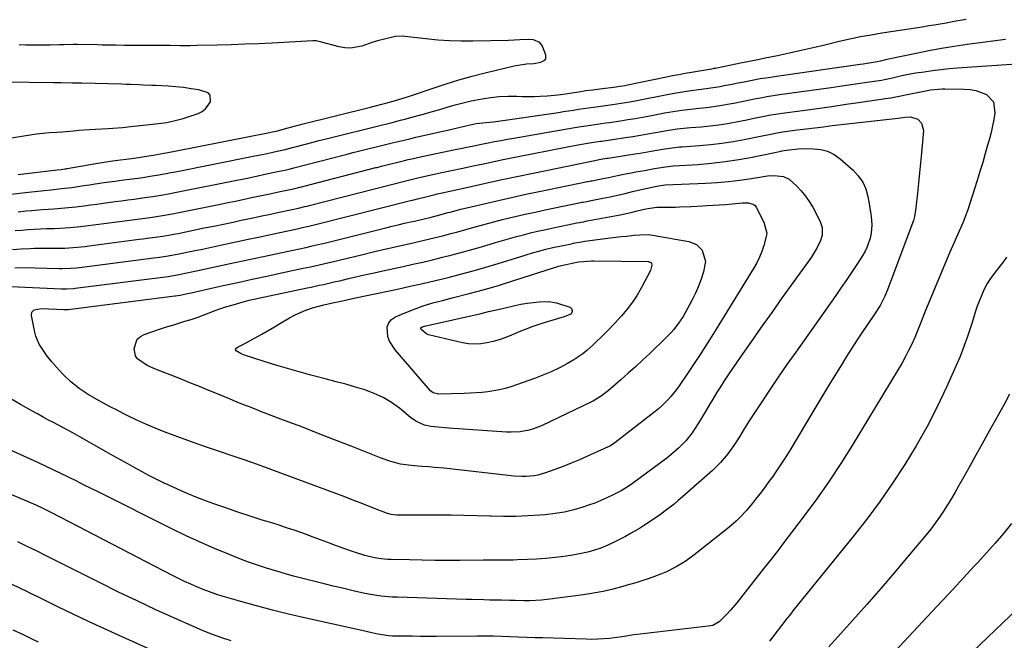
# Model space of a CAD drawing. Units: inches. Extents: x 1820357 to 1825590, y 436875 to 442219.
# Drawn here: x 1822063 to 1822474, y 437051 to 437310 of the extents above; entities that cross this region are included whole.
import ezdxf

# ---------------------------------------------------------------- set-up
doc = ezdxf.new("R2010")
doc.units = ezdxf.units.IN
doc.header["$MEASUREMENT"] = 0
doc.layers.add('7', color=7, linetype='Continuous')
doc.layers.add('8', color=7, linetype='Continuous')

msp = doc.modelspace()

# ---------------------------------------------------------------- linework, layer by layer
at = {"layer": '7', "color": 18}
for points in [[(1822059.55, 437237.26, 1944), (1822063.19, 437237.7, 1944), (1822066.83, 437238.1, 1944), (1822073.37, 437238.8, 1944), (1822076.23, 437239.1, 1944), (1822080.52, 437239.55, 1944), (1822084.81, 437240.09, 1944), (1822089.85, 437240.82, 1944), (1822092.24, 437241.17, 1944), (1822094.62, 437241.51, 1944), (1822099.4, 437242.2, 1944), (1822101.78, 437242.53, 1944), (1822106.56, 437243.19, 1944), (1822108.95, 437243.51, 1944), (1822112.57, 437243.99, 1944), (1822114.54, 437244.26, 1944), (1822118.45, 437244.86, 1944), (1822120.41, 437245.18, 1944), (1822124.31, 437245.88, 1944), (1822126.26, 437246.25, 1944), (1822128.2, 437246.63, 1944), (1822160.57, 437253.06, 1944), (1822164.36, 437253.83, 1944), (1822165.86, 437254.14, 1944), (1822169.28, 437254.86, 1944), (1822173.26, 437255.71, 1944), (1822173.82, 437255.85, 1944), (1822174.1, 437255.92, 1944), (1822174.38, 437255.99, 1944), (1822185.53, 437258.97, 1944), (1822188.01, 437259.62, 1944), (1822190.5, 437260.27, 1944), (1822192.17, 437260.69, 1944), (1822213.38, 437265.94, 1944), (1822216.86, 437266.8, 1944), (1822218.6, 437267.23, 1944), (1822222.07, 437268.11, 1944), (1822223.81, 437268.55, 1944), (1822227.27, 437269.48, 1944), (1822232.05, 437270.8, 1944), (1822234.79, 437271.58, 1944), (1822237.52, 437272.39, 1944), (1822240.24, 437273.21, 1944), (1822241.46, 437273.59, 1944), (1822244.81, 437274.56, 1944), (1822248.17, 437275.45, 1944), (1822251.57, 437276.22, 1944), (1822256.07, 437277.1, 1944), (1822259.67, 437277.64, 1944), (1822263.29, 437278.03, 1944), (1822266.92, 437278.17, 1944), (1822270.57, 437278.16, 1944), (1822272.94, 437278.07, 1944), (1822277.88, 437278.03, 1944), (1822280.34, 437278.13, 1944), (1822283.24, 437278.31, 1944), (1822287.73, 437278.74, 1944), (1822289.96, 437279.04, 1944), (1822293.55, 437279.59, 1944), (1822296.46, 437280.04, 1944), (1822299.37, 437280.47, 1944), (1822302.29, 437280.87, 1944), (1822305.21, 437281.25, 1944), (1822312.02, 437282.09, 1944), (1822312.62, 437282.17, 1944), (1822315.61, 437282.63, 1944), (1822316.21, 437282.75, 1944), (1822316.8, 437282.86, 1944), (1822333.01, 437286.22, 1944), (1822335.63, 437286.75, 1944), (1822338.25, 437287.26, 1944), (1822340.87, 437287.75, 1944), (1822343.5, 437288.21, 1944), (1822347.72, 437288.94, 1944), (1822349.28, 437289.19, 1944), (1822351.94, 437289.61, 1944), (1822353.02, 437289.82, 1944), (1822353.56, 437289.93, 1944), (1822354.11, 437290.04, 1944), (1822364.58, 437292.18, 1944), (1822367, 437292.68, 1944), (1822371.82, 437293.67, 1944), (1822374.24, 437294.16, 1944), (1822379.36, 437295.22, 1944), (1822384.33, 437296.27, 1944), (1822389.3, 437297.35, 1944), (1822394.25, 437298.48, 1944), (1822399.19, 437299.65, 1944), (1822405.12, 437301.08, 1944), (1822409.55, 437302.08, 1944), (1822414, 437303.02, 1944), (1822418.47, 437303.83, 1944), (1822422.96, 437304.58, 1944), (1822431.42, 437305.87, 1944), (1822434.21, 437306.29, 1944), (1822437, 437306.73, 1944), (1822439.78, 437307.17, 1944), (1822442.57, 437307.63, 1944), (1822444.81, 437307.99, 1944), (1822448.13, 437308.56, 1944), (1822449.79, 437308.85, 1944), (1822453.11, 437309.46, 1944), (1822454.77, 437309.76, 1944), (1822458.1, 437310.34, 1944)], [(1822062.46, 437245.4, 1942), (1822078.81, 437247.36, 1942), (1822080.38, 437247.56, 1942), (1822081.95, 437247.78, 1942), (1822082.47, 437247.87, 1942), (1822082.99, 437247.96, 1942), (1822094.86, 437250.08, 1942), (1822099.24, 437250.78, 1942), (1822101.88, 437251.14, 1942), (1822110.82, 437252.3, 1942), (1822114.36, 437252.8, 1942), (1822117.88, 437253.37, 1942), (1822118.87, 437253.55, 1942), (1822123.37, 437254.35, 1942), (1822125.61, 437254.78, 1942), (1822127.86, 437255.21, 1942), (1822167.36, 437263, 1942), (1822168.42, 437263.21, 1942), (1822170.81, 437263.71, 1942), (1822171.2, 437263.81, 1942), (1822174.66, 437264.8, 1942), (1822176.73, 437265.39, 1942), (1822178.81, 437265.96, 1942), (1822179.85, 437266.23, 1942), (1822180.9, 437266.49, 1942), (1822209.46, 437273.56, 1942), (1822211.08, 437273.97, 1942), (1822214.31, 437274.81, 1942), (1822215.92, 437275.24, 1942), (1822219.9, 437276.33, 1942), (1822220.74, 437276.57, 1942), (1822224.93, 437277.89, 1942), (1822225.76, 437278.17, 1942), (1822226.59, 437278.45, 1942), (1822235.65, 437281.56, 1942), (1822241.04, 437283.32, 1942), (1822246.45, 437284.98, 1942), (1822251.91, 437286.49, 1942), (1822257.4, 437287.89, 1942), (1822269.55, 437290.8, 1942), (1822271.22, 437291.16, 1942), (1822274.61, 437291.65, 1942), (1822277.76, 437291.87, 1942), (1822280.65, 437292.39, 1942), (1822282.24, 437293.2, 1942), (1822282.68, 437293.78, 1942), (1822282.72, 437295.31, 1942), (1822281.26, 437299.12, 1942), (1822280.21, 437300.65, 1942), (1822277.59, 437301.73, 1942), (1822275.6, 437301.9, 1942), (1822271.86, 437301.66, 1942), (1822267.1, 437301.44, 1942), (1822252.25, 437301.13, 1942), (1822247.35, 437301.13, 1942), (1822242.45, 437301.26, 1942), (1822237.56, 437301.59, 1942), (1822232.68, 437302.05, 1942), (1822223.89, 437303.07, 1942), (1822222.92, 437303.17, 1942), (1822220.02, 437303.09, 1942), (1822215.35, 437301.97, 1942), (1822212.95, 437301.35, 1942), (1822210.56, 437300.68, 1942), (1822205.85, 437299.11, 1942), (1822201.14, 437298.18, 1942), (1822198.77, 437298.31, 1942), (1822196.38, 437298.73, 1942), (1822189.06, 437300.77, 1942), (1822186.78, 437301.22, 1942), (1822185.4, 437301.26, 1942), (1822168.55, 437300.35, 1942), (1822162.83, 437300.07, 1942), (1822157.12, 437299.82, 1942), (1822151.4, 437299.64, 1942), (1822145.67, 437299.49, 1942), (1822137.01, 437299.3, 1942), (1822134.23, 437299.26, 1942), (1822130.05, 437299.25, 1942), (1822125.88, 437299.27, 1942), (1822110.62, 437299.32, 1942), (1822108.76, 437299.33, 1942), (1822106.9, 437299.35, 1942), (1822103.18, 437299.41, 1942), (1822101.32, 437299.44, 1942), (1822097.6, 437299.51, 1942), (1822095.74, 437299.54, 1942), (1822087.29, 437299.68, 1942), (1822085.39, 437299.69, 1942), (1822081.59, 437299.66, 1942), (1822079.69, 437299.62, 1942), (1822075.89, 437299.52, 1942), (1822073.98, 437299.49, 1942), (1822070.71, 437299.46, 1942), (1822068.12, 437299.46, 1942), (1822065.53, 437299.48, 1942), (1822062.94, 437299.55, 1942)], [(1822062.49, 437229.86, 1946), (1822065.87, 437230.21, 1946), (1822068, 437230.41, 1946), (1822072.65, 437230.81, 1946), (1822077.3, 437231.15, 1946), (1822081.96, 437231.51, 1946), (1822086.6, 437232, 1946), (1822089.98, 437232.4, 1946), (1822092.65, 437232.74, 1946), (1822095.32, 437233.09, 1946), (1822097.99, 437233.45, 1946), (1822102.99, 437234.13, 1946), (1822105.6, 437234.49, 1946), (1822108.21, 437234.85, 1946), (1822110.82, 437235.2, 1946), (1822115.32, 437235.8, 1946), (1822118.64, 437236.28, 1946), (1822121.95, 437236.82, 1946), (1822125.25, 437237.42, 1946), (1822128.55, 437238.05, 1946), (1822153.77, 437243.1, 1946), (1822158.12, 437243.98, 1946), (1822162.47, 437244.89, 1946), (1822164.85, 437245.39, 1946), (1822168.77, 437246.22, 1946), (1822170.74, 437246.64, 1946), (1822173.7, 437247.27, 1946), (1822175.63, 437247.69, 1946), (1822177.08, 437248.04, 1946), (1822177.56, 437248.17, 1946), (1822198.62, 437253.66, 1946), (1822199.81, 437253.97, 1946), (1822202.2, 437254.58, 1946), (1822203.4, 437254.88, 1946), (1822218.53, 437258.62, 1946), (1822219.77, 437258.93, 1946), (1822223.51, 437259.83, 1946), (1822226, 437260.41, 1946), (1822228.49, 437260.99, 1946), (1822242.91, 437264.27, 1946), (1822244.08, 437264.55, 1946), (1822246.4, 437265.13, 1946), (1822251.05, 437266.26, 1946), (1822253.65, 437266.74, 1946), (1822257.86, 437267.21, 1946), (1822260.81, 437267.49, 1946), (1822263.74, 437267.87, 1946), (1822287.94, 437271.41, 1946), (1822290.03, 437271.72, 1946), (1822294.22, 437272.36, 1946), (1822296.31, 437272.68, 1946), (1822300.5, 437273.32, 1946), (1822304.7, 437273.88, 1946), (1822308.64, 437274.39, 1946), (1822310.47, 437274.65, 1946), (1822314.13, 437275.19, 1946), (1822317.77, 437275.79, 1946), (1822321.41, 437276.47, 1946), (1822332.65, 437278.71, 1946), (1822337.05, 437279.53, 1946), (1822341.46, 437280.25, 1946), (1822344.32, 437280.66, 1946), (1822347.47, 437281.07, 1946), (1822350.62, 437281.46, 1946), (1822355.49, 437282.24, 1946), (1822357.14, 437282.56, 1946), (1822360.43, 437283.2, 1946), (1822362.07, 437283.53, 1946), (1822365.48, 437284.22, 1946), (1822368.84, 437284.87, 1946), (1822372.2, 437285.48, 1946), (1822375.57, 437286.03, 1946), (1822378.95, 437286.55, 1946), (1822413.95, 437291.56, 1946), (1822415.2, 437291.74, 1946), (1822417.7, 437292.12, 1946), (1822420.99, 437292.63, 1946), (1822422.56, 437292.96, 1946), (1822424.57, 437293.48, 1946), (1822425.69, 437293.73, 1946), (1822437.2, 437296.19, 1946), (1822442.5, 437297.25, 1946), (1822447.82, 437298.24, 1946), (1822453.16, 437299.1, 1946), (1822458.51, 437299.88, 1946), (1822463.87, 437300.58, 1946), (1822469.23, 437301.27, 1946), (1822474.6, 437301.92, 1946)], [(1822426.79, 437285.69, 1948), (1822430.21, 437286.5, 1948), (1822431.93, 437286.89, 1948), (1822435.39, 437287.57, 1948), (1822437.12, 437287.86, 1948), (1822440.56, 437288.39, 1948), (1822444.02, 437288.88, 1948), (1822447.49, 437289.32, 1948), (1822450.97, 437289.67, 1948), (1822454.45, 437289.95, 1948), (1822481.14, 437291.83, 1948)], [(1822061.27, 437222.01, 1948), (1822063.88, 437222.25, 1948), (1822066.5, 437222.45, 1948), (1822069.11, 437222.62, 1948), (1822071.73, 437222.75, 1948), (1822074.35, 437222.86, 1948), (1822077.59, 437222.96, 1948), (1822081.96, 437223.18, 1948), (1822084.15, 437223.34, 1948), (1822088.51, 437223.75, 1948), (1822090.69, 437223.99, 1948), (1822095.04, 437224.53, 1948), (1822107.97, 437226.26, 1948), (1822110.11, 437226.55, 1948), (1822114.38, 437227.12, 1948), (1822116.51, 437227.41, 1948), (1822119.42, 437227.81, 1948), (1822123.49, 437228.45, 1948), (1822127.54, 437229.2, 1948), (1822128.89, 437229.47, 1948), (1822146.95, 437233.12, 1948), (1822150.04, 437233.75, 1948), (1822153.13, 437234.38, 1948), (1822156.22, 437235.03, 1948), (1822159.91, 437235.8, 1948), (1822162.7, 437236.4, 1948), (1822165.48, 437236.99, 1948), (1822168.27, 437237.58, 1948), (1822171.06, 437238.17, 1948), (1822175.94, 437239.21, 1948), (1822178, 437239.67, 1948), (1822180.06, 437240.17, 1948), (1822180.74, 437240.34, 1948), (1822211.75, 437248.33, 1948), (1822212.1, 437248.42, 1948), (1822214.62, 437249.06, 1948), (1822223.69, 437251.3, 1948), (1822225.18, 437251.66, 1948), (1822227.41, 437252.19, 1948), (1822229.66, 437252.68, 1948), (1822242.28, 437255.34, 1948), (1822244.12, 437255.73, 1948), (1822247.82, 437256.5, 1948), (1822249.66, 437256.88, 1948), (1822253.36, 437257.63, 1948), (1822255.21, 437258, 1948), (1822258.67, 437258.67, 1948), (1822261.32, 437259.18, 1948), (1822263.98, 437259.67, 1948), (1822266.64, 437260.15, 1948), (1822269.3, 437260.62, 1948), (1822293.99, 437264.92, 1948), (1822296.54, 437265.35, 1948), (1822300.36, 437265.96, 1948), (1822304.19, 437266.5, 1948), (1822307.71, 437266.98, 1948), (1822309.23, 437267.2, 1948), (1822313.84, 437267.89, 1948), (1822316.9, 437268.37, 1948), (1822319.96, 437268.87, 1948), (1822323.01, 437269.42, 1948), (1822326.05, 437269.98, 1948), (1822332.25, 437271.17, 1948), (1822334.04, 437271.5, 1948), (1822335.84, 437271.81, 1948), (1822339.45, 437272.34, 1948), (1822343.07, 437272.79, 1948), (1822346.7, 437273.17, 1948), (1822348.31, 437273.32, 1948), (1822350.92, 437273.61, 1948), (1822353.53, 437273.94, 1948), (1822356.13, 437274.36, 1948), (1822359.31, 437274.94, 1948), (1822361.92, 437275.45, 1948), (1822364.52, 437275.97, 1948), (1822367.12, 437276.49, 1948), (1822369.72, 437277.03, 1948), (1822372.32, 437277.54, 1948), (1822374.93, 437278.01, 1948), (1822377.54, 437278.43, 1948), (1822380.17, 437278.82, 1948), (1822401.73, 437281.8, 1948), (1822405.46, 437282.32, 1948), (1822409.19, 437282.85, 1948), (1822412.92, 437283.4, 1948), (1822416.65, 437283.96, 1948), (1822422.74, 437284.88, 1948), (1822424.1, 437285.11, 1948), (1822426.79, 437285.69, 1948)], [(1822429.7, 437269.02, 1952), (1822432.73, 437269.45, 1952), (1822434.9, 437269.5, 1952), (1822438.01, 437268.55, 1952), (1822439.55, 437266.95, 1952), (1822440.31, 437263.82, 1952), (1822439.45, 437254.56, 1952), (1822439.05, 437250.32, 1952), (1822438.64, 437246.09, 1952), (1822438.21, 437241.85, 1952), (1822437.76, 437237.62, 1952), (1822436.97, 437230.37, 1952), (1822436.9, 437229.76, 1952), (1822436.6, 437227.96, 1952), (1822436.31, 437226.77, 1952), (1822436.13, 437226.19, 1952), (1822435.93, 437225.61, 1952), (1822425.34, 437197.22, 1952), (1822424.24, 437194.58, 1952), (1822422.23, 437190.77, 1952), (1822419.92, 437187.14, 1952), (1822416.89, 437182.76, 1952), (1822414.59, 437179.37, 1952), (1822412.33, 437175.95, 1952), (1822410.12, 437172.5, 1952), (1822407.95, 437169.02, 1952), (1822406.33, 437166.37, 1952), (1822403.38, 437161.54, 1952), (1822400.44, 437156.71, 1952), (1822397.52, 437151.87, 1952), (1822394.61, 437147.03, 1952), (1822384.49, 437130.13, 1952), (1822382.9, 437127.54, 1952), (1822381.26, 437124.99, 1952), (1822379.56, 437122.47, 1952), (1822377.82, 437119.98, 1952), (1822377.38, 437119.37, 1952), (1822375.81, 437117.21, 1952), (1822374.24, 437115.07, 1952), (1822372.64, 437112.95, 1952), (1822370.25, 437109.84, 1952), (1822369, 437108.25, 1952), (1822366.39, 437105.14, 1952), (1822363.65, 437102.15, 1952), (1822362.2, 437100.73, 1952), (1822359.13, 437098.09, 1952), (1822344.53, 437086.5, 1952), (1822342.74, 437085.16, 1952), (1822340.91, 437083.87, 1952), (1822337.07, 437081.56, 1952), (1822333.06, 437079.57, 1952), (1822331, 437078.69, 1952), (1822327.99, 437077.55, 1952), (1822325.42, 437076.64, 1952), (1822322.83, 437075.77, 1952), (1822320.22, 437074.95, 1952), (1822317.6, 437074.16, 1952), (1822314.79, 437073.36, 1952), (1822310.74, 437072.29, 1952), (1822306.66, 437071.35, 1952), (1822302.55, 437070.59, 1952), (1822298.41, 437069.95, 1952), (1822283.26, 437067.96, 1952), (1822280.86, 437067.7, 1952), (1822276.04, 437067.42, 1952), (1822273.63, 437067.4, 1952), (1822269.94, 437067.47, 1952), (1822267.65, 437067.53, 1952), (1822264.21, 437067.65, 1952), (1822259.27, 437067.74, 1952), (1822256.79, 437067.78, 1952), (1822251.85, 437067.89, 1952), (1822249.39, 437067.96, 1952), (1822220.78, 437068.87, 1952), (1822218.5, 437068.98, 1952), (1822213.97, 437069.39, 1952), (1822209.46, 437070.07, 1952), (1822207.22, 437070.48, 1952), (1822202.78, 437071.45, 1952), (1822197.34, 437072.77, 1952), (1822194.01, 437073.58, 1952), (1822190.69, 437074.39, 1952), (1822187.36, 437075.2, 1952), (1822184.03, 437076.02, 1952), (1822180.71, 437076.86, 1952), (1822177.4, 437077.73, 1952), (1822174.1, 437078.64, 1952), (1822170.81, 437079.58, 1952), (1822166.08, 437081.02, 1952), (1822162.34, 437082.24, 1952), (1822158.65, 437083.58, 1952), (1822154.98, 437084.98, 1952), (1822150.32, 437086.84, 1952), (1822144.37, 437089.3, 1952), (1822138.46, 437091.86, 1952), (1822132.63, 437094.57, 1952), (1822126.83, 437097.38, 1952), (1822096.14, 437112.74, 1952), (1822092.97, 437114.32, 1952), (1822089.8, 437115.91, 1952), (1822086.62, 437117.49, 1952), (1822083.45, 437119.06, 1952), (1822080.26, 437120.62, 1952), (1822077.07, 437122.16, 1952), (1822073.85, 437123.65, 1952), (1822070.63, 437125.13, 1952), (1822051.78, 437133.61, 1952)], [(1822061.05, 437206.53, 1952), (1822064.33, 437206.56, 1952), (1822079.57, 437206.24, 1952), (1822080.77, 437206.23, 1952), (1822084.38, 437206.34, 1952), (1822086.78, 437206.52, 1952), (1822087.98, 437206.65, 1952), (1822089.18, 437206.79, 1952), (1822117.92, 437210.51, 1952), (1822121.49, 437210.98, 1952), (1822124.3, 437211.36, 1952), (1822128.08, 437212, 1952), (1822129.58, 437212.3, 1952), (1822135.61, 437213.54, 1952), (1822139.37, 437214.32, 1952), (1822143.13, 437215.11, 1952), (1822146.89, 437215.91, 1952), (1822150.65, 437216.72, 1952), (1822153.97, 437217.44, 1952), (1822158.4, 437218.4, 1952), (1822162.83, 437219.35, 1952), (1822167.26, 437220.3, 1952), (1822171.69, 437221.25, 1952), (1822178.37, 437222.67, 1952), (1822181.65, 437223.39, 1952), (1822183.83, 437223.89, 1952), (1822187.1, 437224.69, 1952), (1822226.19, 437234.58, 1952), (1822227.06, 437234.8, 1952), (1822229.65, 437235.42, 1952), (1822232.57, 437236.11, 1952), (1822235.98, 437236.98, 1952), (1822237.47, 437237.34, 1952), (1822238.22, 437237.51, 1952), (1822250.25, 437240.2, 1952), (1822257.02, 437241.69, 1952), (1822263.79, 437243.16, 1952), (1822270.57, 437244.59, 1952), (1822277.36, 437246, 1952), (1822302.4, 437251.15, 1952), (1822302.47, 437251.17, 1952), (1822305.66, 437251.79, 1952), (1822308.09, 437252.22, 1952), (1822308.69, 437252.32, 1952), (1822319.86, 437254.06, 1952), (1822322.13, 437254.43, 1952), (1822326.65, 437255.19, 1952), (1822331.41, 437256.05, 1952), (1822334.45, 437256.52, 1952), (1822337.51, 437256.86, 1952), (1822338.53, 437256.94, 1952), (1822339.55, 437257.02, 1952), (1822346.88, 437257.55, 1952), (1822351.55, 437257.98, 1952), (1822356.21, 437258.52, 1952), (1822360.84, 437259.24, 1952), (1822365.46, 437260.08, 1952), (1822373.71, 437261.75, 1952), (1822375.93, 437262.2, 1952), (1822379.26, 437262.89, 1952), (1822381.5, 437263.27, 1952), (1822382.62, 437263.43, 1952), (1822387.66, 437264.07, 1952), (1822391.31, 437264.53, 1952), (1822394.96, 437264.98, 1952), (1822398.61, 437265.42, 1952), (1822402.26, 437265.85, 1952), (1822428.48, 437268.86, 1952), (1822429.7, 437269.02, 1952)], [(1822387.99, 437256.2, 1954), (1822390.45, 437256.26, 1954), (1822394.35, 437256.24, 1954), (1822397.41, 437255.89, 1954), (1822400.31, 437255.13, 1954), (1822402.98, 437253.77, 1954), (1822405.51, 437252.01, 1954), (1822410.91, 437247.28, 1954), (1822413.12, 437244.9, 1954), (1822414.96, 437242.31, 1954), (1822416.24, 437239.4, 1954), (1822417.14, 437236.28, 1954), (1822417.71, 437233.14, 1954), (1822418.25, 437229.68, 1954), (1822418.45, 437227.94, 1954), (1822418.69, 437224.46, 1954), (1822418.43, 437221.01, 1954), (1822418.02, 437218.9, 1954), (1822416.82, 437215.22, 1954), (1822415.97, 437213.49, 1954), (1822415.01, 437211.8, 1954), (1822412.74, 437208.29, 1954), (1822410.53, 437204.9, 1954), (1822408.28, 437201.54, 1954), (1822406, 437198.2, 1954), (1822403.68, 437194.88, 1954), (1822387, 437171.31, 1954), (1822383.31, 437166.04, 1954), (1822379.67, 437160.75, 1954), (1822376.08, 437155.42, 1954), (1822372.52, 437150.07, 1954), (1822367.63, 437142.6, 1954), (1822365.51, 437139.29, 1954), (1822363.48, 437135.94, 1954), (1822361.4, 437132.63, 1954), (1822358.63, 437128.8, 1954), (1822355.6, 437125.19, 1954), (1822352.24, 437121.89, 1954), (1822339.71, 437110.77, 1954), (1822337.97, 437109.27, 1954), (1822336.2, 437107.79, 1954), (1822332.56, 437104.96, 1954), (1822330.55, 437103.49, 1954), (1822327.08, 437101.08, 1954), (1822323.53, 437098.77, 1954), (1822321.73, 437097.66, 1954), (1822318.08, 437095.52, 1954), (1822315.97, 437094.32, 1954), (1822313.46, 437092.97, 1954), (1822310.91, 437091.7, 1954), (1822308.31, 437090.54, 1954), (1822305.67, 437089.46, 1954), (1822302.98, 437088.53, 1954), (1822300.25, 437087.73, 1954), (1822297.48, 437087.1, 1954), (1822294.68, 437086.6, 1954), (1822290.34, 437085.97, 1954), (1822286.53, 437085.48, 1954), (1822282.7, 437085.08, 1954), (1822278.87, 437084.8, 1954), (1822275.02, 437084.62, 1954), (1822270.9, 437084.49, 1954), (1822269.11, 437084.44, 1954), (1822267.32, 437084.4, 1954), (1822263.75, 437084.38, 1954), (1822260.18, 437084.37, 1954), (1822256.6, 437084.35, 1954), (1822246.83, 437084.28, 1954), (1822241.58, 437084.27, 1954), (1822236.33, 437084.29, 1954), (1822231.08, 437084.37, 1954), (1822225.83, 437084.47, 1954), (1822218.13, 437084.66, 1954), (1822216.73, 437084.72, 1954), (1822213.95, 437084.97, 1954), (1822211.18, 437085.38, 1954), (1822207.1, 437086.36, 1954), (1822203.27, 437087.53, 1954), (1822201.12, 437088.24, 1954), (1822196.86, 437089.78, 1954), (1822194.88, 437090.54, 1954), (1822191.78, 437091.72, 1954), (1822188.66, 437092.89, 1954), (1822185.54, 437094.04, 1954), (1822182.42, 437095.18, 1954), (1822178.08, 437096.71, 1954), (1822174.53, 437097.93, 1954), (1822170.97, 437099.09, 1954), (1822167.39, 437100.21, 1954), (1822164.34, 437101.15, 1954), (1822159.24, 437102.76, 1954), (1822154.16, 437104.43, 1954), (1822149.1, 437106.17, 1954), (1822144.07, 437107.97, 1954), (1822141.07, 437109.07, 1954), (1822137.01, 437110.62, 1954), (1822132.99, 437112.25, 1954), (1822129.02, 437114, 1954), (1822125.07, 437115.82, 1954), (1822123.46, 437116.6, 1954), (1822120.36, 437118.12, 1954), (1822117.28, 437119.67, 1954), (1822114.23, 437121.28, 1954), (1822111.2, 437122.92, 1954), (1822108.18, 437124.59, 1954), (1822105.17, 437126.27, 1954), (1822102.16, 437127.96, 1954), (1822099.16, 437129.65, 1954), (1822087.9, 437136.05, 1954), (1822085.08, 437137.64, 1954), (1822083.2, 437138.69, 1954), (1822080.35, 437140.22, 1954), (1822077.55, 437141.68, 1954), (1822075.2, 437142.92, 1954), (1822072.86, 437144.17, 1954), (1822070.53, 437145.45, 1954), (1822068.2, 437146.74, 1954), (1822063.41, 437149.43, 1954), (1822058.74, 437152.14, 1954)], [(1822059.4, 437198.66, 1954), (1822080.55, 437197.7, 1954), (1822082.7, 437197.68, 1954), (1822085.55, 437197.87, 1954), (1822086.26, 437197.96, 1954), (1822122.89, 437202.63, 1954), (1822125.05, 437202.91, 1954), (1822129.47, 437203.62, 1954), (1822133.57, 437204.47, 1954), (1822138.11, 437205.43, 1954), (1822142.66, 437206.42, 1954), (1822151, 437208.25, 1954), (1822156.25, 437209.39, 1954), (1822161.5, 437210.53, 1954), (1822166.75, 437211.66, 1954), (1822172.01, 437212.78, 1954), (1822179.93, 437214.47, 1954), (1822182.52, 437215.03, 1954), (1822185.12, 437215.61, 1954), (1822188.99, 437216.52, 1954), (1822190.28, 437216.84, 1954), (1822215.94, 437223.21, 1954), (1822218.51, 437223.84, 1954), (1822221.08, 437224.46, 1954), (1822223.65, 437225.06, 1954), (1822226.22, 437225.66, 1954), (1822227.84, 437226.02, 1954), (1822231.37, 437226.84, 1954), (1822234.9, 437227.69, 1954), (1822238.41, 437228.58, 1954), (1822241.92, 437229.52, 1954), (1822242.78, 437229.76, 1954), (1822247.16, 437230.92, 1954), (1822251.55, 437231.99, 1954), (1822258.04, 437233.52, 1954), (1822263.49, 437234.78, 1954), (1822268.95, 437236.01, 1954), (1822274.42, 437237.19, 1954), (1822279.89, 437238.34, 1954), (1822300.14, 437242.51, 1954), (1822300.37, 437242.56, 1954), (1822301.51, 437242.77, 1954), (1822301.97, 437242.86, 1954), (1822305.2, 437243.5, 1954), (1822308.89, 437244.25, 1954), (1822312.57, 437245.02, 1954), (1822314.56, 437245.43, 1954), (1822318.35, 437246.18, 1954), (1822320.25, 437246.53, 1954), (1822323.84, 437247.18, 1954), (1822325.24, 437247.43, 1954), (1822328.03, 437247.93, 1954), (1822331.6, 437248.58, 1954), (1822334.74, 437248.95, 1954), (1822336, 437249.04, 1954), (1822346.17, 437249.69, 1954), (1822351.87, 437250.18, 1954), (1822357.55, 437250.82, 1954), (1822363.19, 437251.69, 1954), (1822368.82, 437252.73, 1954), (1822380.87, 437255.19, 1954), (1822381.24, 437255.27, 1954), (1822383.1, 437255.65, 1954), (1822387.99, 437256.2, 1954)], [(1822377.92, 437245.1, 1956), (1822381.93, 437244.6, 1956), (1822384.27, 437243.45, 1956), (1822387.39, 437240.63, 1956), (1822389.31, 437238.6, 1956), (1822391.09, 437236.47, 1956), (1822392.65, 437234.17, 1956), (1822394.07, 437231.77, 1956), (1822396.88, 437226.44, 1956), (1822397.35, 437225.41, 1956), (1822397.98, 437223.28, 1956), (1822398.06, 437219.95, 1956), (1822397.39, 437217.85, 1956), (1822396, 437215.03, 1956), (1822394.17, 437211.93, 1956), (1822393.15, 437210.44, 1956), (1822381.35, 437194.02, 1956), (1822376.96, 437187.86, 1956), (1822372.6, 437181.69, 1956), (1822368.29, 437175.49, 1956), (1822364.01, 437169.26, 1956), (1822358.86, 437161.72, 1956), (1822357.19, 437159.24, 1956), (1822355.56, 437156.73, 1956), (1822353.97, 437154.2, 1956), (1822352.42, 437151.65, 1956), (1822350.88, 437149.08, 1956), (1822349.33, 437146.52, 1956), (1822347.78, 437143.97, 1956), (1822346.21, 437141.42, 1956), (1822343.71, 437137.52, 1956), (1822341.09, 437134.17, 1956), (1822338.11, 437131.11, 1956), (1822334.89, 437128.31, 1956), (1822333.2, 437127, 1956), (1822318.9, 437116.38, 1956), (1822316.6, 437114.8, 1956), (1822314.19, 437113.4, 1956), (1822310.57, 437111.55, 1956), (1822308.12, 437110.36, 1956), (1822305.63, 437109.25, 1956), (1822303.1, 437108.25, 1956), (1822300.54, 437107.33, 1956), (1822298.14, 437106.53, 1956), (1822294.33, 437105.41, 1956), (1822290.48, 437104.47, 1956), (1822286.57, 437103.82, 1956), (1822282.62, 437103.36, 1956), (1822280.36, 437103.17, 1956), (1822275.25, 437102.85, 1956), (1822270.14, 437102.65, 1956), (1822265.02, 437102.63, 1956), (1822259.9, 437102.73, 1956), (1822259.33, 437102.76, 1956), (1822253.93, 437102.93, 1956), (1822248.52, 437103.06, 1956), (1822243.12, 437103.13, 1956), (1822237.71, 437103.15, 1956), (1822220.98, 437103.14, 1956), (1822220.42, 437103.15, 1956), (1822218.2, 437103.42, 1956), (1822217.12, 437103.71, 1956), (1822216.6, 437103.9, 1956), (1822210.11, 437106.43, 1956), (1822206.34, 437107.9, 1956), (1822202.57, 437109.35, 1956), (1822198.79, 437110.78, 1956), (1822195.01, 437112.2, 1956), (1822169.45, 437121.75, 1956), (1822164.96, 437123.4, 1956), (1822160.45, 437125.01, 1956), (1822155.93, 437126.56, 1956), (1822151.39, 437128.08, 1956), (1822146.85, 437129.59, 1956), (1822142.32, 437131.14, 1956), (1822137.81, 437132.75, 1956), (1822133.31, 437134.38, 1956), (1822123.45, 437138.03, 1956), (1822119.59, 437139.54, 1956), (1822115.77, 437141.13, 1956), (1822112, 437142.85, 1956), (1822108.27, 437144.66, 1956), (1822106.61, 437145.5, 1956), (1822103.75, 437146.97, 1956), (1822100.91, 437148.46, 1956), (1822098.08, 437150, 1956), (1822095.28, 437151.55, 1956), (1822091.68, 437153.63, 1956), (1822087.91, 437156.14, 1956), (1822084.34, 437158.94, 1956), (1822081.07, 437162.06, 1956), (1822079.54, 437163.73, 1956), (1822076.45, 437167.34, 1956), (1822074.2, 437170.16, 1956), (1822073.15, 437171.62, 1956), (1822071.24, 437174.66, 1956), (1822069.89, 437177.95, 1956), (1822069.43, 437179.67, 1956), (1822068.03, 437186.58, 1956), (1822068.2, 437187.93, 1956), (1822069.16, 437188.89, 1956), (1822072.23, 437189.52, 1956), (1822081.53, 437189.06, 1956), (1822081.99, 437189.05, 1956), (1822082.89, 437189.08, 1956), (1822083.34, 437189.13, 1956), (1822127.86, 437194.75, 1956), (1822128.11, 437194.78, 1956), (1822129.02, 437194.9, 1956), (1822130.11, 437195.09, 1956), (1822133.08, 437195.72, 1956), (1822134.63, 437196.06, 1956), (1822148.03, 437199.04, 1956), (1822154.1, 437200.38, 1956), (1822160.17, 437201.71, 1956), (1822166.25, 437203.02, 1956), (1822172.33, 437204.32, 1956), (1822181.48, 437206.27, 1956), (1822184.49, 437206.92, 1956), (1822187.49, 437207.58, 1956), (1822190.48, 437208.27, 1956), (1822193.47, 437208.99, 1956), (1822205.76, 437211.96, 1956), (1822210.02, 437212.98, 1956), (1822214.28, 437213.99, 1956), (1822218.55, 437214.97, 1956), (1822222.82, 437215.93, 1956), (1822225.48, 437216.53, 1956), (1822228.42, 437217.19, 1956), (1822231.36, 437217.87, 1956), (1822234.3, 437218.57, 1956), (1822237.23, 437219.28, 1956), (1822240.16, 437220.02, 1956), (1822243.07, 437220.78, 1956), (1822245.99, 437221.57, 1956), (1822250.25, 437222.78, 1956), (1822253.83, 437223.79, 1956), (1822257.43, 437224.77, 1956), (1822261.03, 437225.71, 1956), (1822264.64, 437226.62, 1956), (1822265.75, 437226.89, 1956), (1822269.92, 437227.9, 1956), (1822274.1, 437228.87, 1956), (1822278.29, 437229.79, 1956), (1822282.49, 437230.69, 1956), (1822297.89, 437233.87, 1956), (1822298.28, 437233.94, 1956), (1822299.82, 437234.24, 1956), (1822300.59, 437234.38, 1956), (1822300.97, 437234.46, 1956), (1822306.45, 437235.54, 1956), (1822309.56, 437236.18, 1956), (1822312.67, 437236.85, 1956), (1822315.77, 437237.55, 1956), (1822318.87, 437238.29, 1956), (1822323.18, 437239.34, 1956), (1822325.07, 437239.78, 1956), (1822328.34, 437240.47, 1956), (1822330.54, 437240.89, 1956), (1822332.47, 437241.09, 1956), (1822349.44, 437241.84, 1956), (1822354.22, 437242.14, 1956), (1822358.98, 437242.54, 1956), (1822363.73, 437243.11, 1956), (1822368.47, 437243.79, 1956), (1822375.22, 437244.88, 1956), (1822377.92, 437245.1, 1956)], [(1822360.59, 437233.17, 1958), (1822364.76, 437233.59, 1958), (1822367.23, 437233.63, 1958), (1822369.46, 437232.99, 1958), (1822370, 437232.48, 1958), (1822370.45, 437231.85, 1958), (1822373.72, 437225.51, 1958), (1822374.92, 437220.92, 1958), (1822374.84, 437220.14, 1958), (1822373.65, 437215.83, 1958), (1822372.82, 437213.32, 1958), (1822371.86, 437210.88, 1958), (1822370.7, 437208.52, 1958), (1822369.41, 437206.22, 1958), (1822352.65, 437179.03, 1958), (1822350.01, 437174.82, 1958), (1822347.34, 437170.63, 1958), (1822344.6, 437166.47, 1958), (1822341.82, 437162.35, 1958), (1822338.29, 437157.17, 1958), (1822337.22, 437155.68, 1958), (1822334.93, 437152.8, 1958), (1822333.71, 437151.43, 1958), (1822331.1, 437148.83, 1958), (1822329.72, 437147.62, 1958), (1822328.29, 437146.46, 1958), (1822311.48, 437133.4, 1958), (1822310.48, 437132.67, 1958), (1822309.42, 437132.04, 1958), (1822308.68, 437131.67, 1958), (1822300.1, 437127.78, 1958), (1822296.72, 437126.29, 1958), (1822293.32, 437124.86, 1958), (1822289.88, 437123.52, 1958), (1822286.42, 437122.23, 1958), (1822282.62, 437120.86, 1958), (1822279.42, 437119.94, 1958), (1822277.78, 437119.65, 1958), (1822274.45, 437119.35, 1958), (1822272.78, 437119.33, 1958), (1822269.45, 437119.53, 1958), (1822240.18, 437122.75, 1958), (1822236.1, 437123.15, 1958), (1822234.06, 437123.3, 1958), (1822230.9, 437123.5, 1958), (1822226.44, 437123.85, 1958), (1822222.01, 437124.47, 1958), (1822217.98, 437125.6, 1958), (1822214.04, 437127.03, 1958), (1822201.4, 437132, 1958), (1822194.54, 437134.68, 1958), (1822187.68, 437137.35, 1958), (1822180.81, 437140, 1958), (1822173.94, 437142.63, 1958), (1822163.4, 437146.65, 1958), (1822161.79, 437147.27, 1958), (1822158.59, 437148.52, 1958), (1822157, 437149.15, 1958), (1822153.81, 437150.43, 1958), (1822152.22, 437151.09, 1958), (1822150.64, 437151.74, 1958), (1822145.96, 437153.69, 1958), (1822142.03, 437155.31, 1958), (1822138.09, 437156.91, 1958), (1822134.15, 437158.49, 1958), (1822130.2, 437160.06, 1958), (1822119.75, 437164.16, 1958), (1822116.56, 437165.61, 1958), (1822115.02, 437166.47, 1958), (1822112.33, 437168.49, 1958), (1822111.45, 437169.74, 1958), (1822110.87, 437172.83, 1958), (1822112.2, 437176.64, 1958), (1822113.48, 437177.78, 1958), (1822115.08, 437178.67, 1958), (1822121.86, 437180.93, 1958), (1822124.41, 437181.77, 1958), (1822126.96, 437182.58, 1958), (1822129.53, 437183.37, 1958), (1822132.1, 437184.14, 1958), (1822134.69, 437184.93, 1958), (1822137.2, 437185.77, 1958), (1822139.69, 437186.68, 1958), (1822142.16, 437187.64, 1958), (1822144.63, 437188.59, 1958), (1822147.11, 437189.5, 1958), (1822149.63, 437190.32, 1958), (1822152.17, 437191.08, 1958), (1822154.93, 437191.87, 1958), (1822158.86, 437192.91, 1958), (1822160.85, 437193.38, 1958), (1822162.83, 437193.82, 1958), (1822183.04, 437198.08, 1958), (1822184.75, 437198.44, 1958), (1822188.16, 437199.18, 1958), (1822189.86, 437199.55, 1958), (1822193.27, 437200.32, 1958), (1822194.97, 437200.71, 1958), (1822196.67, 437201.11, 1958), (1822200.4, 437201.98, 1958), (1822203.96, 437202.81, 1958), (1822207.53, 437203.62, 1958), (1822211.1, 437204.42, 1958), (1822214.68, 437205.21, 1958), (1822223.11, 437207.05, 1958), (1822227.23, 437207.96, 1958), (1822231.35, 437208.9, 1958), (1822235.46, 437209.87, 1958), (1822239.56, 437210.86, 1958), (1822243.65, 437211.9, 1958), (1822247.73, 437212.98, 1958), (1822251.8, 437214.12, 1958), (1822255.85, 437215.31, 1958), (1822261.73, 437217.07, 1958), (1822264.63, 437217.92, 1958), (1822267.54, 437218.75, 1958), (1822270.46, 437219.54, 1958), (1822273.38, 437220.31, 1958), (1822276.31, 437221.04, 1958), (1822279.25, 437221.75, 1958), (1822282.2, 437222.41, 1958), (1822285.15, 437223.04, 1958), (1822295.64, 437225.21, 1958), (1822296.72, 437225.43, 1958), (1822298.35, 437225.74, 1958), (1822299.44, 437225.95, 1958), (1822299.98, 437226.05, 1958), (1822312.24, 437228.33, 1958), (1822314.4, 437228.76, 1958), (1822318.72, 437229.71, 1958), (1822320.86, 437230.23, 1958), (1822324.39, 437231.12, 1958), (1822329.03, 437231.8, 1958), (1822329.81, 437231.82, 1958), (1822336.85, 437231.86, 1958), (1822338.48, 437231.88, 1958), (1822343.38, 437232.05, 1958), (1822348.26, 437232.34, 1958), (1822349.89, 437232.44, 1958), (1822357.67, 437232.95, 1958), (1822360.59, 437233.17, 1958)], [(1822475, 437210.86, 1948), (1822473.38, 437208.74, 1948), (1822471.74, 437206.62, 1948), (1822469.79, 437204.13, 1948), (1822468.29, 437202.03, 1948), (1822466.91, 437199.87, 1948), (1822465.7, 437197.6, 1948), (1822464.61, 437195.26, 1948), (1822463.65, 437192.86, 1948), (1822462.74, 437190.44, 1948), (1822461.91, 437187.99, 1948), (1822461.12, 437185.52, 1948), (1822460.05, 437181.97, 1948), (1822458.69, 437177.74, 1948), (1822457.22, 437173.55, 1948), (1822455.59, 437169.43, 1948), (1822453.84, 437165.34, 1948), (1822449.94, 437156.67, 1948), (1822445.99, 437148.37, 1948), (1822441.82, 437140.2, 1948), (1822437.3, 437132.2, 1948), (1822432.55, 437124.34, 1948), (1822432.51, 437124.27, 1948), (1822427.44, 437116.56, 1948), (1822422.2, 437108.97, 1948), (1822416.69, 437101.56, 1948), (1822411.01, 437094.29, 1948), (1822385.85, 437063.2, 1948), (1822385.2, 437062.39, 1948), (1822384.23, 437061.17, 1948), (1822383.58, 437060.36, 1948), (1822383.26, 437059.95, 1948), (1822375.98, 437050.61, 1948)], [(1822296.29, 437208.91, 1962), (1822298.45, 437209.18, 1962), (1822301.7, 437209.37, 1962), (1822302.78, 437209.37, 1962), (1822325.41, 437209.05, 1962), (1822325.49, 437209.05, 1962), (1822325.82, 437209.04, 1962), (1822325.9, 437209.02, 1962), (1822326.59, 437208.72, 1962), (1822326.75, 437208.56, 1962), (1822326.85, 437208.36, 1962), (1822326.91, 437207.52, 1962), (1822326.41, 437205.39, 1962), (1822322.62, 437198.24, 1962), (1822320.81, 437195.11, 1962), (1822318.84, 437192.09, 1962), (1822316.65, 437189.24, 1962), (1822314.3, 437186.49, 1962), (1822311.58, 437183.54, 1962), (1822308.23, 437180.01, 1962), (1822305.95, 437177.7, 1962), (1822303.63, 437175.43, 1962), (1822302.45, 437174.31, 1962), (1822299.85, 437171.98, 1962), (1822298.1, 437170.58, 1962), (1822294.36, 437168.11, 1962), (1822291.68, 437166.55, 1962), (1822288.35, 437164.74, 1962), (1822284.96, 437163.07, 1962), (1822281.48, 437161.59, 1962), (1822277.93, 437160.25, 1962), (1822268.07, 437156.84, 1962), (1822265.72, 437156.11, 1962), (1822263.34, 437155.49, 1962), (1822258.49, 437154.68, 1962), (1822256.03, 437154.44, 1962), (1822251.11, 437154.11, 1962), (1822248.64, 437154.02, 1962), (1822237.9, 437153.77, 1962), (1822237.44, 437153.79, 1962), (1822235.66, 437154.31, 1962), (1822234.58, 437155.17, 1962), (1822219.77, 437172.18, 1962), (1822217.47, 437175.79, 1962), (1822216.79, 437177.8, 1962), (1822216.53, 437181.86, 1962), (1822217.12, 437183.57, 1962), (1822218.31, 437184.92, 1962), (1822219.92, 437186.04, 1962), (1822223.6, 437187.6, 1962), (1822227.5, 437189.14, 1962), (1822231.45, 437190.56, 1962), (1822235.47, 437191.79, 1962), (1822239.53, 437192.89, 1962), (1822244.22, 437194.04, 1962), (1822250.64, 437195.69, 1962), (1822257.04, 437197.43, 1962), (1822263.39, 437199.3, 1962), (1822269.72, 437201.27, 1962), (1822286.31, 437206.61, 1962), (1822286.85, 437206.78, 1962), (1822287.92, 437207.1, 1962), (1822291.19, 437207.91, 1962), (1822293.67, 437208.42, 1962), (1822296.29, 437208.91, 1962)], [(1822263.17, 437176.38, 1964), (1822260.67, 437175.68, 1964), (1822258.14, 437175.08, 1964), (1822255.58, 437174.72, 1964), (1822253.03, 437174.58, 1964), (1822250.48, 437174.78, 1964), (1822247.94, 437175.19, 1964), (1822233.69, 437178.47, 1964), (1822232.97, 437178.72, 1964), (1822230.61, 437180.72, 1964), (1822230.49, 437181.2, 1964), (1822230.58, 437181.41, 1964), (1822231.06, 437181.78, 1964), (1822231.68, 437182.03, 1964), (1822232.01, 437182.13, 1964), (1822255.65, 437187.46, 1964), (1822258.84, 437188.19, 1964), (1822262.04, 437188.93, 1964), (1822265.23, 437189.68, 1964), (1822269.8, 437190.77, 1964), (1822272.31, 437191.3, 1964), (1822274.84, 437191.74, 1964), (1822277.38, 437192.04, 1964), (1822279.94, 437192.25, 1964), (1822283.99, 437192.4, 1964), (1822287.11, 437191.85, 1964), (1822292.73, 437190, 1964), (1822292.83, 437189.96, 1964), (1822293.02, 437189.87, 1964), (1822293.27, 437189.68, 1964), (1822293.38, 437189.51, 1964), (1822293.69, 437188.69, 1964), (1822293.69, 437188.11, 1964), (1822293.14, 437187.13, 1964), (1822289.91, 437185.86, 1964), (1822289.37, 437185.7, 1964), (1822283.85, 437184.07, 1964), (1822280.56, 437183.04, 1964), (1822277.3, 437181.93, 1964), (1822274.09, 437180.71, 1964), (1822270.9, 437179.41, 1964), (1822268.05, 437178.19, 1964), (1822265.63, 437177.24, 1964), (1822263.17, 437176.38, 1964)], [(1822476.24, 437153.77, 1946), (1822473.96, 437149.45, 1946), (1822467.16, 437137.24, 1946), (1822464.65, 437132.72, 1946), (1822462.13, 437128.2, 1946), (1822459.62, 437123.67, 1946), (1822457.1, 437119.15, 1946), (1822455.09, 437115.52, 1946), (1822453.56, 437112.83, 1946), (1822451.99, 437110.16, 1946), (1822450.37, 437107.52, 1946), (1822448.72, 437104.9, 1946), (1822446.99, 437102.33, 1946), (1822445.2, 437099.81, 1946), (1822443.32, 437097.35, 1946), (1822441.39, 437094.94, 1946), (1822433.99, 437086.06, 1946), (1822428.27, 437079.27, 1946), (1822422.49, 437072.53, 1946), (1822416.64, 437065.86, 1946), (1822410.73, 437059.23, 1946), (1822400.75, 437048.18, 1946)], [(1822477.06, 437099.69, 1944), (1822473.65, 437095.54, 1944), (1822470.19, 437091.44, 1944), (1822466.63, 437087.42, 1944), (1822463.02, 437083.45, 1944), (1822461.5, 437081.81, 1944), (1822457.08, 437077.07, 1944), (1822452.66, 437072.32, 1944), (1822448.23, 437067.58, 1944), (1822443.8, 437062.84, 1944), (1822420.5, 437037.93, 1944)], [(1822151.44, 437050.69, 1948), (1822147.49, 437052, 1948), (1822143.57, 437053.4, 1948), (1822139.7, 437054.93, 1948), (1822135.87, 437056.55, 1948), (1822127.76, 437060.15, 1948), (1822119.92, 437063.7, 1948), (1822112.13, 437067.33, 1948), (1822104.38, 437071.07, 1948), (1822096.67, 437074.88, 1948), (1822077.8, 437084.38, 1948), (1822073.95, 437086.31, 1948), (1822070.09, 437088.22, 1948), (1822066.23, 437090.12, 1948), (1822062.35, 437092, 1948)], [(1822142.26, 437035.91, 1946), (1822104.65, 437052.88, 1946), (1822098.21, 437055.82, 1946), (1822091.79, 437058.8, 1946), (1822085.4, 437061.85, 1946), (1822079.03, 437064.93, 1946), (1822072.67, 437068.04, 1946), (1822066.32, 437071.16, 1946), (1822059.97, 437074.28, 1946)], [(1822492.18, 437076.21, 1942), (1822451.48, 437037.21, 1942)], [(1822071.03, 437050.11, 1944), (1822068.91, 437051.11, 1944), (1822064.67, 437053.15, 1944), (1822060.42, 437055.16, 1944)]]:
    msp.add_polyline3d(points, dxfattribs=at)
at = {"layer": '8', "color": 18}
for points in [[(1822057.94, 437260.42, 1940), (1822064.83, 437261.64, 1940), (1822067.49, 437262.06, 1940), (1822070.16, 437262.43, 1940), (1822072.84, 437262.71, 1940), (1822075.53, 437262.93, 1940), (1822078.62, 437263.14, 1940), (1822080.92, 437263.31, 1940), (1822085.5, 437263.71, 1940), (1822087.79, 437263.91, 1940), (1822092.38, 437264.25, 1940), (1822094.68, 437264.4, 1940), (1822099.98, 437264.7, 1940), (1822101.98, 437264.83, 1940), (1822105.98, 437265.14, 1940), (1822110.63, 437265.6, 1940), (1822114.68, 437266, 1940), (1822118.73, 437266.44, 1940), (1822122.12, 437266.84, 1940), (1822124.48, 437267.2, 1940), (1822129.11, 437268.23, 1940), (1822131.4, 437268.91, 1940), (1822137.54, 437270.94, 1940), (1822139.24, 437271.76, 1940), (1822140.72, 437272.82, 1940), (1822142.8, 437275.86, 1940), (1822142.64, 437278.65, 1940), (1822141.72, 437279.58, 1940), (1822137.92, 437280.76, 1940), (1822134.73, 437281.3, 1940), (1822131.53, 437281.76, 1940), (1822128.32, 437282.08, 1940), (1822125.09, 437282.31, 1940), (1822119.99, 437282.57, 1940), (1822118.22, 437282.66, 1940), (1822114.66, 437282.83, 1940), (1822112.88, 437282.91, 1940), (1822109.33, 437283.05, 1940), (1822107.55, 437283.1, 1940), (1822105.77, 437283.15, 1940), (1822089.08, 437283.58, 1940), (1822085.05, 437283.65, 1940), (1822080.37, 437283.69, 1940), (1822078.45, 437283.7, 1940), (1822077.81, 437283.7, 1940), (1822077.17, 437283.71, 1940), (1822056.94, 437284.05, 1940)], [(1822443.25, 437280.75, 1950), (1822448.17, 437281.17, 1950), (1822449.16, 437281.18, 1950), (1822457.34, 437281.15, 1950), (1822459.75, 437280.96, 1950), (1822462.1, 437280.55, 1950), (1822466.58, 437278.82, 1950), (1822469.52, 437275.81, 1950), (1822470.1, 437271.1, 1950), (1822469.64, 437268.4, 1950), (1822469.12, 437265.72, 1950), (1822468.5, 437263.06, 1950), (1822467.83, 437260.41, 1950), (1822467.18, 437258.06, 1950), (1822466.11, 437254.25, 1950), (1822465.02, 437250.45, 1950), (1822463.88, 437246.66, 1950), (1822462.71, 437242.88, 1950), (1822459.71, 437233.33, 1950), (1822458.84, 437230.72, 1950), (1822457.9, 437228.14, 1950), (1822456.87, 437225.59, 1950), (1822455.78, 437223.06, 1950), (1822454.65, 437220.55, 1950), (1822453.53, 437218.03, 1950), (1822452.44, 437215.5, 1950), (1822451.36, 437212.96, 1950), (1822441.17, 437188.66, 1950), (1822440.59, 437187.26, 1950), (1822438.95, 437183, 1950), (1822437.26, 437178.76, 1950), (1822436.64, 437177.37, 1950), (1822435.39, 437174.64, 1950), (1822434.09, 437171.91, 1950), (1822432.72, 437169.22, 1950), (1822431.26, 437166.58, 1950), (1822429.74, 437163.97, 1950), (1822410.57, 437132.31, 1950), (1822405.83, 437124.76, 1950), (1822400.94, 437117.31, 1950), (1822395.82, 437110.03, 1950), (1822390.54, 437102.84, 1950), (1822381.66, 437091.15, 1950), (1822379.74, 437088.65, 1950), (1822376.82, 437084.93, 1950), (1822373.89, 437081.21, 1950), (1822362.37, 437066.54, 1950), (1822359.79, 437063.46, 1950), (1822358.41, 437061.99, 1950), (1822355.01, 437058.62, 1950), (1822352.34, 437057.13, 1950), (1822350.51, 437056.76, 1950), (1822322.02, 437053.53, 1950), (1822319.36, 437053.18, 1950), (1822315.38, 437052.51, 1950), (1822311.39, 437051.96, 1950), (1822309.22, 437051.72, 1950), (1822304.37, 437051.35, 1950), (1822301.94, 437051.31, 1950), (1822299.51, 437051.33, 1950), (1822281.51, 437051.88, 1950), (1822278.07, 437051.99, 1950), (1822274.62, 437052.11, 1950), (1822271.18, 437052.24, 1950), (1822267.74, 437052.38, 1950), (1822264.3, 437052.5, 1950), (1822260.86, 437052.59, 1950), (1822257.41, 437052.63, 1950), (1822253.97, 437052.64, 1950), (1822236.92, 437052.55, 1950), (1822233.62, 437052.54, 1950), (1822230.33, 437052.55, 1950), (1822227.03, 437052.57, 1950), (1822223.73, 437052.6, 1950), (1822218.67, 437052.66, 1950), (1822217.15, 437052.73, 1950), (1822212.63, 437053.47, 1950), (1822210.04, 437054.05, 1950), (1822205.95, 437054.96, 1950), (1822182, 437060.28, 1950), (1822175.31, 437061.84, 1950), (1822168.64, 437063.48, 1950), (1822162.01, 437065.25, 1950), (1822155.4, 437067.11, 1950), (1822147.6, 437069.39, 1950), (1822144.92, 437070.23, 1950), (1822142.26, 437071.13, 1950), (1822139.64, 437072.12, 1950), (1822137.04, 437073.18, 1950), (1822134.47, 437074.31, 1950), (1822131.92, 437075.48, 1950), (1822129.39, 437076.71, 1950), (1822126.88, 437077.97, 1950), (1822076.48, 437104.11, 1950), (1822072.62, 437106.05, 1950), (1822070.02, 437107.29, 1950), (1822066.07, 437109.04, 1950), (1822008.97, 437133.17, 1950)], [(1822060.06, 437214.19, 1950), (1822063.76, 437214.46, 1950), (1822067.46, 437214.6, 1950), (1822069.31, 437214.62, 1950), (1822078.58, 437214.67, 1950), (1822080.28, 437214.69, 1950), (1822081.97, 437214.75, 1950), (1822085.35, 437214.94, 1950), (1822087.05, 437215.09, 1950), (1822090.42, 437215.44, 1950), (1822092.1, 437215.65, 1950), (1822112.95, 437218.39, 1950), (1822114.61, 437218.61, 1950), (1822116.27, 437218.83, 1950), (1822119.6, 437219.27, 1950), (1822122.92, 437219.74, 1950), (1822126.08, 437220.28, 1950), (1822128.19, 437220.67, 1950), (1822129.23, 437220.88, 1950), (1822140.12, 437223.11, 1950), (1822144.13, 437223.93, 1950), (1822148.14, 437224.76, 1950), (1822152.14, 437225.61, 1950), (1822156.15, 437226.46, 1950), (1822156.94, 437226.63, 1950), (1822160.55, 437227.4, 1950), (1822164.15, 437228.17, 1950), (1822167.76, 437228.94, 1950), (1822171.38, 437229.71, 1950), (1822176.81, 437230.87, 1950), (1822179.48, 437231.45, 1950), (1822182.15, 437232.07, 1950), (1822183.03, 437232.29, 1950), (1822183.92, 437232.52, 1950), (1822224.88, 437243, 1950), (1822229.33, 437244.1, 1950), (1822230.57, 437244.39, 1950), (1822234.78, 437245.3, 1950), (1822239.23, 437246.26, 1950), (1822247.43, 437248.01, 1950), (1822253.01, 437249.2, 1950), (1822258.6, 437250.37, 1950), (1822264.19, 437251.52, 1950), (1822269.78, 437252.65, 1950), (1822283.97, 437255.51, 1950), (1822286.8, 437256.07, 1950), (1822289.62, 437256.61, 1950), (1822292.45, 437257.15, 1950), (1822295.29, 437257.67, 1950), (1822300.04, 437258.54, 1950), (1822302.77, 437258.98, 1950), (1822305.48, 437259.36, 1950), (1822306.03, 437259.44, 1950), (1822315.9, 437260.9, 1950), (1822319.04, 437261.38, 1950), (1822322.16, 437261.88, 1950), (1822325.28, 437262.42, 1950), (1822328.4, 437262.98, 1950), (1822333.24, 437263.87, 1950), (1822337.45, 437264.48, 1950), (1822341.69, 437264.93, 1950), (1822343.11, 437265.06, 1950), (1822347.59, 437265.42, 1950), (1822351.24, 437265.78, 1950), (1822354.87, 437266.23, 1950), (1822358.49, 437266.8, 1950), (1822362.1, 437267.45, 1950), (1822366.52, 437268.33, 1950), (1822370.23, 437269.07, 1950), (1822373.94, 437269.84, 1950), (1822375.79, 437270.21, 1950), (1822379.52, 437270.85, 1950), (1822381.39, 437271.12, 1950), (1822389.84, 437272.24, 1950), (1822395.93, 437273.06, 1950), (1822402.02, 437273.9, 1950), (1822408.11, 437274.76, 1950), (1822414.2, 437275.63, 1950), (1822424.49, 437277.13, 1950), (1822426.75, 437277.5, 1950), (1822430.11, 437278.21, 1950), (1822433.48, 437278.91, 1950), (1822441.3, 437280.42, 1950), (1822443.25, 437280.75, 1950)], [(1822297.59, 437217.37, 1960), (1822299, 437217.57, 1960), (1822307.49, 437218.7, 1960), (1822309.69, 437218.98, 1960), (1822314.11, 437219.51, 1960), (1822316.32, 437219.75, 1960), (1822319.54, 437220.07, 1960), (1822321.97, 437220.26, 1960), (1822325.61, 437220.33, 1960), (1822328.01, 437220.04, 1960), (1822342.37, 437217.45, 1960), (1822345.54, 437216.2, 1960), (1822348, 437213.84, 1960), (1822349.35, 437209.09, 1960), (1822348.45, 437204.75, 1960), (1822347.53, 437201.73, 1960), (1822346.47, 437198.76, 1960), (1822345.2, 437195.88, 1960), (1822343.78, 437193.05, 1960), (1822340.8, 437187.62, 1960), (1822339.96, 437186.17, 1960), (1822338.13, 437183.37, 1960), (1822336.08, 437180.71, 1960), (1822334.99, 437179.44, 1960), (1822332.66, 437177.04, 1960), (1822326.07, 437170.75, 1960), (1822323.1, 437167.96, 1960), (1822320.11, 437165.19, 1960), (1822317.07, 437162.46, 1960), (1822314.02, 437159.76, 1960), (1822309.77, 437156.06, 1960), (1822308.81, 437155.24, 1960), (1822305.81, 437152.94, 1960), (1822303.7, 437151.57, 1960), (1822302.6, 437150.96, 1960), (1822301.48, 437150.39, 1960), (1822281.13, 437140.6, 1960), (1822277.6, 437139.2, 1960), (1822275.77, 437138.69, 1960), (1822272.02, 437138.03, 1960), (1822268.23, 437137.84, 1960), (1822266.32, 437137.9, 1960), (1822242.24, 437139.57, 1960), (1822240.75, 437139.68, 1960), (1822237.78, 437139.9, 1960), (1822234.69, 437140.19, 1960), (1822232.1, 437140.82, 1960), (1822228.45, 437142.48, 1960), (1822226.26, 437144.02, 1960), (1822221.58, 437147.8, 1960), (1822218.23, 437150.2, 1960), (1822214.75, 437152.32, 1960), (1822211.04, 437154.03, 1960), (1822207.18, 437155.47, 1960), (1822203.2, 437156.66, 1960), (1822199.22, 437157.82, 1960), (1822195.21, 437158.92, 1960), (1822191.2, 437159.98, 1960), (1822184.65, 437161.67, 1960), (1822179.75, 437162.98, 1960), (1822174.87, 437164.36, 1960), (1822170.02, 437165.82, 1960), (1822165.19, 437167.36, 1960), (1822157, 437170.04, 1960), (1822155.59, 437170.6, 1960), (1822153.44, 437171.82, 1960), (1822153.15, 437172.28, 1960), (1822153.33, 437172.8, 1960), (1822154.27, 437173.5, 1960), (1822156.53, 437174.59, 1960), (1822157.04, 437174.86, 1960), (1822164.17, 437178.81, 1960), (1822166.78, 437180.28, 1960), (1822169.39, 437181.78, 1960), (1822171.98, 437183.3, 1960), (1822175.77, 437185.59, 1960), (1822177.76, 437186.71, 1960), (1822181.9, 437188.57, 1960), (1822185.33, 437189.73, 1960), (1822190.01, 437191, 1960), (1822193.68, 437191.81, 1960), (1822197.26, 437192.58, 1960), (1822199.65, 437193.11, 1960), (1822203.23, 437193.88, 1960), (1822220.74, 437197.6, 1960), (1822226.04, 437198.75, 1960), (1822231.34, 437199.94, 1960), (1822236.62, 437201.17, 1960), (1822241.89, 437202.45, 1960), (1822247.15, 437203.79, 1960), (1822252.39, 437205.2, 1960), (1822257.6, 437206.7, 1960), (1822262.79, 437208.27, 1960), (1822274.11, 437211.79, 1960), (1822277.52, 437212.81, 1960), (1822279.23, 437213.3, 1960), (1822282.67, 437214.21, 1960), (1822286.13, 437215.04, 1960), (1822287.87, 437215.41, 1960), (1822293.38, 437216.56, 1960), (1822294.08, 437216.71, 1960), (1822297.59, 437217.37, 1960)]]:
    msp.add_polyline3d(points, dxfattribs=at)

doc.saveas('drawing.dxf')
